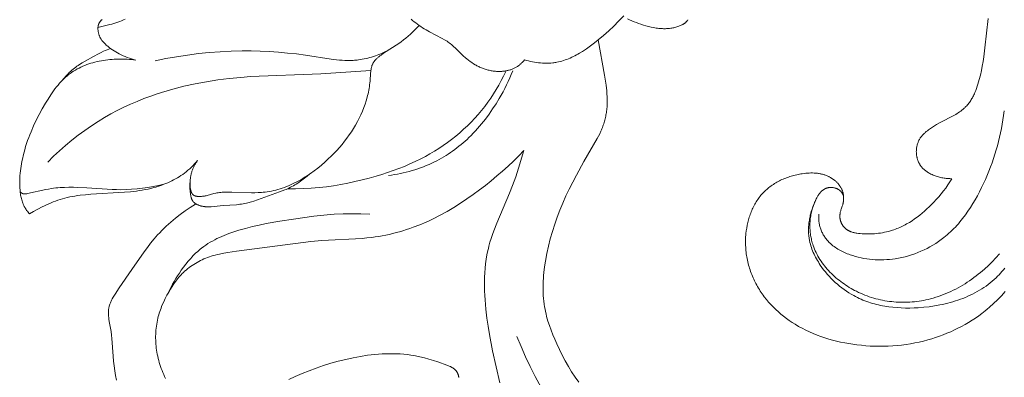
# Model space of a CAD drawing. Units: millimetres. Extents: x 3253 to 5253, y 2774 to 4774.
# Drawn here: x 4168 to 4236, y 3755 to 3780 of the extents above; entities that cross this region are included whole.
import ezdxf

# ---------------------------------------------------------------- set-up
doc = ezdxf.new("R2010")
doc.units = ezdxf.units.MM
doc.layers.add('Poliuretan_Stavros', color=7, linetype='Continuous', lineweight=13)

# ---------------------------------------------------------------- blocks, each defined once
blk = doc.blocks.new('n5')
at = {"layer": 'Poliuretan_Stavros'}
for points in [[(36.79, -65.835), (37.149, -66.215), (37.488, -66.553), (37.836, -66.882), (38.194, -67.201), (38.56, -67.51), (38.824, -67.721), (39.094, -67.925), (39.371, -68.121), (39.512, -68.215), (39.655, -68.307), (39.864, -68.434), (39.97, -68.495), (40.078, -68.554), (40.186, -68.611), (40.296, -68.666), (40.407, -68.718), (40.518, -68.768), (40.631, -68.815), (40.745, -68.86), (40.859, -68.901), (40.975, -68.94), (41.091, -68.975), (41.209, -69.006), (41.327, -69.035), (41.446, -69.059), (41.516, -69.071), (41.585, -69.082), (41.655, -69.092), (41.725, -69.101), (41.866, -69.114), (42.007, -69.123), (42.148, -69.127), (42.29, -69.126), (42.432, -69.121), (42.574, -69.111), (42.716, -69.097), (42.857, -69.08), (42.997, -69.058), (43.137, -69.032), (43.276, -69.003), (43.414, -68.97), (43.55, -68.934), (43.685, -68.894)], [(43.685, -68.894), (43.739, -68.959), (43.794, -69.022), (43.823, -69.053), (43.852, -69.083), (43.882, -69.113), (43.913, -69.142), (43.944, -69.171), (43.975, -69.199), (44.007, -69.226), (44.04, -69.253), (44.073, -69.279), (44.107, -69.304), (44.141, -69.329), (44.176, -69.352), (44.219, -69.38), (44.263, -69.407), (44.308, -69.433), (44.354, -69.457), (44.401, -69.48), (44.448, -69.502), (44.495, -69.522), (44.543, -69.542), (44.592, -69.56), (44.642, -69.577), (44.691, -69.593), (44.742, -69.608), (44.792, -69.621), (44.843, -69.634), (44.895, -69.645), (44.947, -69.656), (44.999, -69.665), (45.051, -69.673), (45.104, -69.68), (45.156, -69.686), (45.209, -69.691), (45.262, -69.695), (45.316, -69.698), (45.369, -69.7), (45.422, -69.701), (45.475, -69.701), (45.529, -69.7), (45.582, -69.699), (45.635, -69.696), (45.688, -69.692), (45.741, -69.687), (45.794, -69.682), (45.864, -69.673), (45.934, -69.662), (46.003, -69.65), (46.072, -69.636), (46.141, -69.621), (46.209, -69.605), (46.276, -69.587), (46.343, -69.567), (46.41, -69.546), (46.476, -69.524), (46.542, -69.5), (46.607, -69.476), (46.672, -69.449), (46.736, -69.422), (46.8, -69.393), (46.863, -69.364), (46.926, -69.333), (46.988, -69.3), (47.05, -69.267), (47.11, -69.233), (47.23, -69.161), (47.348, -69.085), (47.463, -69.005), (47.575, -68.922), (47.685, -68.835), (47.792, -68.745), (47.935, -68.617), (48.48, -68.085), (48.618, -67.957), (48.689, -67.894), (48.76, -67.833), (48.833, -67.774), (48.907, -67.717), (48.986, -67.661), (49.066, -67.607), (49.147, -67.554), (49.23, -67.504), (49.399, -67.407), (50.273, -66.953), (50.398, -66.883), (50.522, -66.811), (50.644, -66.737), (50.765, -66.66), (50.884, -66.582), (51.002, -66.501), (51.118, -66.417), (51.232, -66.332), (51.345, -66.245), (51.455, -66.155), (51.564, -66.063)], [(11.471, -66.021), (11.706, -68.066), (11.789, -68.696), (11.837, -69.012), (11.892, -69.327), (11.953, -69.645), (12.024, -69.964), (12.1, -70.272), (12.143, -70.426), (12.188, -70.579), (12.237, -70.731), (12.289, -70.882), (12.346, -71.03), (12.406, -71.175), (12.438, -71.247), (12.471, -71.318), (12.506, -71.388), (12.541, -71.457), (12.578, -71.525), (12.616, -71.592), (12.656, -71.658), (12.696, -71.723), (12.738, -71.786), (12.782, -71.849), (12.827, -71.91), (12.874, -71.97), (12.922, -72.028), (12.972, -72.085), (13.023, -72.14), (13.076, -72.194), (13.112, -72.229), (13.15, -72.263), (13.187, -72.297), (13.226, -72.33), (13.305, -72.394), (13.386, -72.456), (13.47, -72.515), (13.555, -72.573), (13.642, -72.629), (13.731, -72.683), (13.912, -72.787), (14.767, -73.237), (15.06, -73.4), (15.204, -73.486), (15.346, -73.574), (15.485, -73.667), (15.622, -73.765), (15.7, -73.824), (15.777, -73.884), (15.851, -73.947), (15.888, -73.98), (15.923, -74.013), (15.958, -74.047), (15.993, -74.081), (16.026, -74.116), (16.059, -74.152), (16.09, -74.189), (16.12, -74.227), (16.15, -74.265), (16.178, -74.304), (16.193, -74.327), (16.208, -74.349), (16.236, -74.395), (16.262, -74.441), (16.288, -74.489), (16.311, -74.537), (16.333, -74.587), (16.353, -74.637), (16.372, -74.688), (16.389, -74.739), (16.405, -74.791), (16.419, -74.844), (16.431, -74.897), (16.442, -74.951), (16.451, -75.005), (16.458, -75.059), (16.464, -75.113), (16.467, -75.15), (16.469, -75.186), (16.47, -75.222), (16.471, -75.258), (16.471, -75.295), (16.47, -75.331), (16.468, -75.367), (16.466, -75.403), (16.463, -75.44), (16.459, -75.476), (16.455, -75.512), (16.45, -75.548), (16.444, -75.584), (16.437, -75.619), (16.43, -75.655), (16.422, -75.69), (16.414, -75.725), (16.404, -75.76), (16.394, -75.794), (16.383, -75.829), (16.372, -75.863), (16.36, -75.897), (16.347, -75.93), (16.333, -75.963), (16.319, -75.996), (16.304, -76.028), (16.288, -76.06), (16.272, -76.092), (16.255, -76.123), (16.237, -76.154), (16.219, -76.184), (16.199, -76.214), (16.179, -76.245), (16.157, -76.275), (16.134, -76.305), (16.111, -76.334), (16.087, -76.362), (16.063, -76.39), (16.038, -76.418), (16.012, -76.445), (15.985, -76.471), (15.958, -76.497), (15.931, -76.522), (15.902, -76.547), (15.873, -76.572), (15.844, -76.595), (15.814, -76.618), (15.783, -76.641), (15.752, -76.663), (15.721, -76.685), (15.689, -76.706), (15.656, -76.727), (15.59, -76.766), (15.522, -76.804), (15.453, -76.839), (15.382, -76.873), (15.31, -76.904), (15.236, -76.934), (15.162, -76.962), (15.086, -76.987), (15.01, -77.011), (14.933, -77.033), (14.856, -77.053), (14.778, -77.072), (14.7, -77.088), (14.622, -77.103), (14.543, -77.116), (14.465, -77.127), (14.387, -77.136), (14.309, -77.144), (14.232, -77.15), (14.155, -77.154), (14.079, -77.157), (14.004, -77.158)], [(70.688, -68.909), (70.836, -68.87), (70.984, -68.826), (71.13, -68.778), (71.274, -68.725), (71.417, -68.668), (71.558, -68.607), (71.697, -68.542), (71.835, -68.473), (71.954, -68.409), (72.072, -68.342), (72.188, -68.272), (72.301, -68.198), (72.412, -68.12), (72.521, -68.039), (72.574, -67.997), (72.627, -67.954), (72.679, -67.909), (72.73, -67.864), (72.796, -67.803), (72.859, -67.74), (72.89, -67.708), (72.921, -67.675), (72.95, -67.642), (72.979, -67.608), (73.007, -67.573), (73.034, -67.538), (73.06, -67.502), (73.085, -67.466), (73.109, -67.429), (73.131, -67.391), (73.152, -67.353), (73.163, -67.333), (73.172, -67.314), (73.186, -67.286), (73.198, -67.257), (73.21, -67.228), (73.221, -67.199), (73.232, -67.17), (73.242, -67.14), (73.251, -67.11), (73.259, -67.08), (73.267, -67.049), (73.274, -67.019), (73.281, -66.988), (73.287, -66.957), (73.292, -66.926), (73.296, -66.894), (73.3, -66.863), (73.304, -66.831), (73.308, -66.784), (73.309, -66.76), (73.31, -66.736), (73.31, -66.712), (73.31, -66.688), (73.31, -66.664), (73.309, -66.641), (73.307, -66.617), (73.304, -66.594), (73.301, -66.57), (73.298, -66.547), (73.293, -66.524), (73.288, -66.501), (73.285, -66.49), (73.282, -66.479), (73.279, -66.467), (73.275, -66.456), (73.272, -66.445), (73.268, -66.433), (73.263, -66.422), (73.259, -66.411), (73.254, -66.399), (73.249, -66.388), (73.239, -66.366), (73.228, -66.344), (73.216, -66.323), (73.203, -66.302), (73.19, -66.281), (73.177, -66.261), (73.162, -66.24), (73.147, -66.221), (73.132, -66.201), (73.116, -66.182), (73.1, -66.163), (73.084, -66.145), (73.067, -66.127), (73.042, -66.103), (73.018, -66.079)], [(71.409, -66.06), (71.539, -66.118), (71.67, -66.173), (71.802, -66.225), (71.935, -66.274), (72.069, -66.321), (72.204, -66.365), (72.34, -66.407), (72.477, -66.446), (72.753, -66.518), (73.03, -66.581), (73.308, -66.636)], [(32.333, -66.102), (32.34, -66.113), (32.347, -66.125), (32.354, -66.137), (32.362, -66.148), (32.369, -66.159), (32.377, -66.17), (32.385, -66.181), (32.394, -66.192), (32.402, -66.202), (32.411, -66.213), (32.42, -66.223), (32.429, -66.234), (32.448, -66.254), (32.468, -66.273), (32.488, -66.292), (32.509, -66.31), (32.531, -66.328), (32.554, -66.346), (32.577, -66.363), (32.6, -66.379), (32.624, -66.395), (32.649, -66.41), (32.674, -66.425), (32.699, -66.44), (32.725, -66.454), (32.751, -66.468), (32.805, -66.494), (32.859, -66.518), (32.914, -66.541), (32.97, -66.562), (33.026, -66.581), (33.098, -66.605), (33.171, -66.626), (33.243, -66.646), (33.316, -66.663), (33.388, -66.677), (33.46, -66.69), (33.532, -66.701), (33.604, -66.71), (33.676, -66.717), (33.748, -66.722), (33.82, -66.726), (33.892, -66.728), (33.964, -66.729), (34.035, -66.728), (34.107, -66.725), (34.179, -66.721), (34.269, -66.715), (34.358, -66.706), (34.448, -66.696), (34.538, -66.683), (34.627, -66.669), (34.717, -66.654), (34.895, -66.618), (35.073, -66.576), (35.249, -66.528), (35.425, -66.476), (35.599, -66.42), (35.759, -66.364), (35.917, -66.305), (36.074, -66.243), (36.229, -66.178), (36.382, -66.109), (36.534, -66.036)], [(50.995, -66.506), (51.291, -66.808), (51.443, -66.956), (51.597, -67.101), (51.755, -67.243), (51.916, -67.379), (52.08, -67.511), (52.248, -67.637), (52.418, -67.757), (52.592, -67.872), (53.299, -68.321), (53.476, -68.44), (53.651, -68.564), (53.73, -68.623), (53.807, -68.684), (53.845, -68.715), (53.882, -68.747), (53.918, -68.779), (53.953, -68.812), (53.988, -68.846), (54.021, -68.88), (54.053, -68.915), (54.084, -68.951), (54.098, -68.97), (54.113, -68.988), (54.127, -69.007), (54.14, -69.026), (54.153, -69.045), (54.166, -69.064), (54.178, -69.083), (54.19, -69.103), (54.199, -69.118), (54.207, -69.134), (54.223, -69.165), (54.238, -69.196), (54.252, -69.229), (54.265, -69.261), (54.277, -69.294), (54.288, -69.327), (54.298, -69.361), (54.308, -69.396), (54.316, -69.43), (54.324, -69.465), (54.332, -69.5), (54.345, -69.572), (54.356, -69.644), (54.364, -69.718), (54.372, -69.792), (54.414, -70.374), (54.427, -70.503), (54.443, -70.63), (54.46, -70.757), (54.481, -70.883), (54.503, -71.008), (54.527, -71.132), (54.554, -71.255), (54.583, -71.378), (54.614, -71.499), (54.682, -71.739), (54.758, -71.976), (54.842, -72.211), (54.94, -72.46), (55.047, -72.706), (55.163, -72.949), (55.286, -73.189), (55.417, -73.425), (55.556, -73.658), (55.702, -73.888), (55.856, -74.113), (56.016, -74.335), (56.183, -74.554), (56.356, -74.768), (56.535, -74.979), (56.72, -75.186), (56.912, -75.389), (57.108, -75.587), (57.31, -75.782), (57.547, -75.999), (57.79, -76.21), (58.04, -76.414), (58.295, -76.61), (58.556, -76.797), (58.822, -76.975), (58.956, -77.061), (59.092, -77.144), (59.23, -77.224), (59.368, -77.301), (59.507, -77.376), (59.648, -77.447), (59.789, -77.516), (59.932, -77.581), (60.075, -77.643), (60.22, -77.702), (60.365, -77.758), (60.511, -77.81), (60.658, -77.858), (60.806, -77.902), (60.955, -77.943), (61.104, -77.98), (61.254, -78.013), (61.405, -78.042), (61.556, -78.067), (61.708, -78.087), (61.826, -78.1), (61.943, -78.111), (62.062, -78.119), (62.18, -78.125), (62.418, -78.132), (62.657, -78.133), (64.008, -78.089), (64.2, -78.087), (64.391, -78.089), (64.58, -78.097), (64.674, -78.103), (64.768, -78.112), (64.86, -78.122), (64.952, -78.135), (65.044, -78.15), (65.134, -78.168), (65.253, -78.196), (65.73, -78.323), (65.792, -78.337), (65.854, -78.35), (65.917, -78.362), (65.981, -78.372), (66.047, -78.381), (66.113, -78.388), (66.153, -78.391), (66.193, -78.394), (66.233, -78.395), (66.273, -78.395), (66.313, -78.394), (66.352, -78.392), (66.372, -78.391), (66.391, -78.389), (66.41, -78.387), (66.429, -78.384), (66.448, -78.381), (66.467, -78.378), (66.485, -78.374), (66.503, -78.37), (66.521, -78.365), (66.539, -78.36), (66.556, -78.355), (66.573, -78.349), (66.589, -78.342), (66.597, -78.339), (66.605, -78.335), (66.613, -78.331), (66.621, -78.327), (66.629, -78.323), (66.636, -78.319), (66.644, -78.315), (66.651, -78.311), (66.658, -78.306), (66.665, -78.302), (66.672, -78.297), (66.679, -78.292), (66.686, -78.287), (66.693, -78.282), (66.7, -78.275), (66.707, -78.269), (66.714, -78.263), (66.721, -78.256), (66.728, -78.249), (66.734, -78.242), (66.74, -78.235), (66.747, -78.228), (66.753, -78.22), (66.758, -78.213), (66.764, -78.205), (66.77, -78.197), (66.775, -78.189), (66.781, -78.18), (66.786, -78.172), (66.791, -78.163), (66.796, -78.155), (66.8, -78.146), (66.809, -78.128), (66.818, -78.109), (66.826, -78.09), (66.834, -78.071), (66.841, -78.051), (66.847, -78.03), (66.854, -78.01), (66.859, -77.989), (66.865, -77.967), (66.87, -77.946), (66.874, -77.924), (66.882, -77.879), (66.889, -77.834), (66.895, -77.788), (66.899, -77.742), (66.906, -77.649), (66.908, -77.586), (66.91, -77.523), (66.91, -77.46), (66.909, -77.398), (66.906, -77.337), (66.902, -77.276), (66.897, -77.215), (66.891, -77.156), (66.884, -77.096), (66.875, -77.037), (66.865, -76.979), (66.854, -76.921), (66.841, -76.864), (66.828, -76.808), (66.813, -76.752), (66.797, -76.696), (66.78, -76.641), (66.761, -76.587), (66.742, -76.533), (66.721, -76.479), (66.7, -76.427), (66.677, -76.374), (66.652, -76.323), (66.627, -76.272), (66.601, -76.221), (66.574, -76.171), (66.545, -76.122), (66.515, -76.073), (66.485, -76.025), (66.453, -75.978), (66.42, -75.931), (66.386, -75.884)], [(39.92, -91.31), (40.171, -90.947), (40.409, -90.577), (40.636, -90.2), (40.852, -89.816), (41.058, -89.427), (41.254, -89.031), (41.441, -88.631), (41.579, -88.32), (41.711, -88.007), (41.835, -87.69), (41.95, -87.371), (42.055, -87.049), (42.102, -86.887), (42.147, -86.725), (42.188, -86.561), (42.226, -86.397), (42.26, -86.232), (42.29, -86.067), (42.32, -85.871), (42.345, -85.674), (42.365, -85.477), (42.379, -85.278), (42.389, -85.079), (42.394, -84.88), (42.394, -84.681), (42.39, -84.481), (42.382, -84.281), (42.37, -84.081), (42.354, -83.881), (42.335, -83.681), (42.287, -83.282), (42.227, -82.884), (42.133, -82.362), (42.021, -81.845), (41.892, -81.333), (41.748, -80.825), (41.589, -80.323), (41.415, -79.826), (41.226, -79.335), (41.025, -78.85), (40.805, -78.358), (40.573, -77.873), (40.331, -77.392), (40.08, -76.915), (39.557, -75.972), (38.637, -74.371), (38.547, -74.202), (38.462, -74.031), (38.382, -73.858), (38.344, -73.771), (38.307, -73.682), (38.274, -73.598), (38.242, -73.513), (38.212, -73.428), (38.183, -73.342), (38.156, -73.255), (38.13, -73.168), (38.106, -73.08), (38.083, -72.992), (38.062, -72.904), (38.043, -72.815), (38.025, -72.726), (38.009, -72.637), (37.994, -72.547), (37.981, -72.457), (37.97, -72.367), (37.961, -72.277), (37.952, -72.176), (37.946, -72.074), (37.941, -71.972), (37.938, -71.87), (37.938, -71.665), (37.945, -71.461), (37.957, -71.257), (37.974, -71.053), (38.021, -70.646), (38.123, -69.965), (38.56, -67.51)], [(53.178, -68.243), (53.42, -68.359), (53.667, -68.467), (53.792, -68.518), (53.918, -68.566), (54.044, -68.613), (54.172, -68.656), (54.3, -68.697), (54.429, -68.736), (54.559, -68.771), (54.689, -68.803), (54.82, -68.832), (54.951, -68.857), (55.083, -68.879), (55.215, -68.898), (55.309, -68.909), (55.404, -68.918), (55.498, -68.925), (55.593, -68.93), (55.783, -68.936), (55.973, -68.936), (56.163, -68.931), (56.354, -68.92), (56.545, -68.905), (56.736, -68.886), (57.118, -68.838), (58.897, -68.568), (59.526, -68.487), (60.154, -68.419), (60.782, -68.363), (61.409, -68.321), (62.037, -68.291), (62.665, -68.275), (63.294, -68.273), (64.055, -68.29), (64.816, -68.327), (65.576, -68.384), (66.335, -68.462), (67.093, -68.558), (67.847, -68.674), (68.598, -68.809), (69.344, -68.963)], [(75.794, -70.328), (75.716, -70.232), (75.637, -70.138), (75.555, -70.045), (75.472, -69.953), (75.386, -69.864), (75.299, -69.777), (75.209, -69.693), (75.117, -69.611), (75.032, -69.54), (74.946, -69.472), (74.858, -69.405), (74.769, -69.341), (74.678, -69.278), (74.586, -69.216), (74.399, -69.098), (74.208, -68.984), (73.627, -68.659), (73.274, -68.468), (73.096, -68.377), (72.916, -68.291), (72.798, -68.24), (72.68, -68.191), (72.56, -68.145), (72.44, -68.101)], [(78.062, -79.609), (78.115, -79.548), (78.165, -79.485), (78.214, -79.422), (78.262, -79.357), (78.307, -79.29), (78.35, -79.222), (78.37, -79.188), (78.39, -79.153), (78.41, -79.118), (78.428, -79.082), (78.447, -79.045), (78.465, -79.008), (78.482, -78.97), (78.499, -78.932), (78.514, -78.894), (78.529, -78.856), (78.558, -78.778), (78.584, -78.699), (78.607, -78.619), (78.628, -78.539), (78.647, -78.457), (78.664, -78.375), (78.679, -78.293), (78.692, -78.21), (78.704, -78.126), (78.714, -78.043), (78.722, -77.959), (78.735, -77.791), (78.743, -77.622), (78.746, -77.453), (78.745, -77.285), (78.739, -77.116), (78.73, -76.949), (78.716, -76.782), (78.699, -76.615), (78.678, -76.448), (78.654, -76.283), (78.626, -76.118), (78.595, -75.953), (78.561, -75.789), (78.484, -75.463), (78.396, -75.141), (78.333, -74.929), (78.266, -74.719), (78.195, -74.51), (78.12, -74.302), (78.042, -74.096), (77.96, -73.891), (77.784, -73.485), (77.596, -73.084), (77.394, -72.688), (77.181, -72.296), (76.955, -71.908), (76.777, -71.617), (76.591, -71.33), (76.494, -71.189), (76.396, -71.05), (76.294, -70.913), (76.19, -70.779), (76.083, -70.648), (75.973, -70.521), (75.86, -70.397), (75.743, -70.277), (75.623, -70.161), (75.561, -70.104), (75.499, -70.049), (75.435, -69.995), (75.371, -69.942), (75.305, -69.891), (75.239, -69.841), (75.18, -69.798), (75.121, -69.757), (75.001, -69.678), (74.877, -69.602), (74.751, -69.53), (74.622, -69.462), (74.491, -69.398), (74.358, -69.338), (74.222, -69.281), (74.084, -69.228), (73.944, -69.179), (73.803, -69.133), (73.66, -69.091), (73.516, -69.052), (73.37, -69.017), (73.223, -68.984), (73.075, -68.956), (72.926, -68.93), (72.777, -68.908), (72.627, -68.889), (72.476, -68.873), (72.326, -68.86), (72.175, -68.85), (72.024, -68.844), (71.873, -68.84), (71.722, -68.839), (71.572, -68.841), (71.422, -68.845), (71.274, -68.853), (71.126, -68.863), (70.979, -68.876), (70.833, -68.891), (70.688, -68.909)], [(44.499, -69.662), (44.6, -69.909), (44.706, -70.153), (44.817, -70.396), (44.933, -70.637), (45.053, -70.876), (45.177, -71.112), (45.306, -71.347), (45.439, -71.579), (45.662, -71.948), (45.896, -72.311), (46.141, -72.666), (46.397, -73.012), (46.53, -73.182), (46.666, -73.35), (46.804, -73.515), (46.946, -73.677), (47.091, -73.837), (47.239, -73.993), (47.39, -74.147), (47.544, -74.298), (47.678, -74.424), (47.814, -74.547), (47.952, -74.668), (48.093, -74.787), (48.235, -74.903), (48.38, -75.016), (48.527, -75.126), (48.676, -75.234), (48.827, -75.339), (48.98, -75.441), (49.135, -75.54), (49.292, -75.636), (49.45, -75.729), (49.611, -75.819), (49.773, -75.906), (49.937, -75.989), (50.125, -76.08), (50.316, -76.166), (50.508, -76.249), (50.703, -76.326), (50.899, -76.4), (51.097, -76.469), (51.296, -76.534), (51.496, -76.595), (51.698, -76.651), (51.9, -76.704), (52.104, -76.752), (52.308, -76.796), (52.514, -76.835), (52.719, -76.871), (52.926, -76.902), (53.132, -76.929)], [(44.991, -69.703), (45.142, -70.022), (45.302, -70.338), (45.471, -70.649), (45.648, -70.955), (45.833, -71.257), (46.028, -71.553), (46.231, -71.844), (46.442, -72.128), (46.666, -72.411), (46.9, -72.688), (47.141, -72.957), (47.391, -73.22), (47.648, -73.475), (47.913, -73.723), (48.185, -73.964), (48.463, -74.197), (48.748, -74.422), (49.039, -74.64), (49.336, -74.85), (49.638, -75.052), (49.944, -75.245), (50.256, -75.431), (50.572, -75.608), (50.892, -75.776), (51.267, -75.96), (51.646, -76.134), (52.029, -76.297), (52.417, -76.45), (52.807, -76.594), (53.201, -76.73), (53.598, -76.858), (53.997, -76.979), (54.482, -77.117), (54.97, -77.244), (55.46, -77.361), (55.953, -77.467), (56.448, -77.561), (56.945, -77.643), (57.443, -77.713), (57.944, -77.769), (58.494, -77.814), (59.045, -77.844), (59.597, -77.858), (60.149, -77.856)], [(54.355, -69.641), (57.841, -69.866), (62.704, -70.061), (63.398, -70.114), (64.194, -70.194), (64.987, -70.294), (65.778, -70.417), (66.565, -70.564), (67.346, -70.735), (68.12, -70.933), (68.504, -71.042), (68.886, -71.158), (69.266, -71.282), (69.643, -71.413), (70.118, -71.59), (70.589, -71.779), (71.054, -71.98), (71.514, -72.193), (71.968, -72.419), (72.416, -72.657), (72.857, -72.907), (73.291, -73.17), (73.764, -73.476), (74.227, -73.796), (74.681, -74.131), (75.124, -74.479), (75.556, -74.84), (75.978, -75.214), (76.388, -75.599), (76.786, -75.996)], [(10.378, -72.447), (10.412, -72.753), (10.454, -73.058), (10.501, -73.362), (10.556, -73.665), (10.617, -73.966), (10.684, -74.267), (10.757, -74.566), (10.836, -74.864), (10.922, -75.161), (11.013, -75.457), (11.11, -75.751), (11.212, -76.044), (11.32, -76.336), (11.434, -76.626), (11.676, -77.202), (11.807, -77.491), (11.942, -77.777), (12.084, -78.06), (12.231, -78.341), (12.384, -78.617), (12.545, -78.889), (12.711, -79.157), (12.885, -79.419), (13.066, -79.675), (13.255, -79.924), (13.451, -80.166), (13.553, -80.285), (13.656, -80.401), (13.761, -80.515), (13.869, -80.627), (13.978, -80.737), (14.09, -80.845), (14.204, -80.95), (14.321, -81.053), (14.439, -81.153), (14.56, -81.251), (14.743, -81.391), (14.931, -81.525), (15.124, -81.653), (15.321, -81.775), (15.523, -81.891), (15.728, -82), (15.936, -82.103), (16.148, -82.199), (16.364, -82.289), (16.582, -82.371), (16.802, -82.447), (17.025, -82.516), (17.25, -82.577), (17.477, -82.631), (17.705, -82.678), (17.935, -82.717), (18.132, -82.744), (18.33, -82.766), (18.529, -82.782), (18.727, -82.792), (18.926, -82.796), (19.125, -82.794), (19.323, -82.787), (19.521, -82.773), (19.719, -82.754), (19.915, -82.728), (20.111, -82.696), (20.306, -82.658), (20.5, -82.614), (20.692, -82.563), (20.882, -82.506), (21.071, -82.443), (21.169, -82.407), (21.266, -82.37), (21.363, -82.33), (21.459, -82.289), (21.553, -82.245), (21.647, -82.2), (21.739, -82.152), (21.83, -82.102), (21.919, -82.049), (22.007, -81.994), (22.093, -81.937), (22.177, -81.877), (22.259, -81.815), (22.339, -81.749), (22.378, -81.716), (22.417, -81.681), (22.455, -81.646), (22.492, -81.611), (22.542, -81.56), (22.591, -81.509), (22.639, -81.456), (22.685, -81.402), (22.73, -81.346), (22.773, -81.29), (22.815, -81.232), (22.855, -81.173), (22.894, -81.113), (22.93, -81.052), (22.965, -80.99), (22.998, -80.927), (23.03, -80.864), (23.059, -80.799), (23.086, -80.733), (23.111, -80.667), (23.133, -80.603), (23.152, -80.539), (23.17, -80.475), (23.186, -80.41), (23.201, -80.344), (23.213, -80.278), (23.224, -80.212), (23.232, -80.146), (23.24, -80.079), (23.245, -80.012), (23.249, -79.945), (23.251, -79.878), (23.251, -79.811), (23.25, -79.744), (23.247, -79.678), (23.243, -79.611)], [(45.403, -91.349), (45.907, -89.114), (46.123, -87.987), (46.217, -87.418), (46.299, -86.846), (46.372, -86.218), (46.426, -85.586), (46.445, -85.27), (46.458, -84.954), (46.464, -84.638), (46.463, -84.322), (46.455, -84.007), (46.439, -83.694), (46.415, -83.381), (46.382, -83.07), (46.341, -82.761), (46.29, -82.454), (46.229, -82.149), (46.194, -81.998), (46.157, -81.847), (46.084, -81.576), (46.002, -81.307), (45.914, -81.04), (45.819, -80.774), (45.614, -80.247), (44.716, -78.155), (44.507, -77.627), (44.397, -77.327), (44.292, -77.026), (44.095, -76.42), (43.729, -75.199)], [(43.729, -75.199), (44.086, -75.569), (44.451, -75.931), (44.825, -76.285), (45.207, -76.63), (45.596, -76.968), (45.992, -77.297), (46.395, -77.619), (46.804, -77.933), (47.241, -78.255), (47.684, -78.566), (48.135, -78.867), (48.594, -79.156), (49.06, -79.432), (49.534, -79.693), (50.017, -79.939), (50.262, -80.055), (50.509, -80.168), (50.963, -80.36), (51.423, -80.537), (51.656, -80.619), (51.89, -80.698), (52.126, -80.772), (52.362, -80.842), (52.6, -80.907), (52.839, -80.968), (53.079, -81.025), (53.32, -81.077), (53.561, -81.124), (53.804, -81.167), (54.047, -81.204), (54.29, -81.237), (54.628, -81.274), (54.966, -81.304), (57.766, -81.462), (58.528, -81.533), (63.689, -82.19), (64.281, -82.276), (64.575, -82.329), (64.868, -82.391), (65.013, -82.426), (65.158, -82.463), (65.301, -82.505), (65.445, -82.549), (65.571, -82.592), (65.697, -82.638), (65.822, -82.686), (65.945, -82.738), (66.068, -82.793), (66.189, -82.851), (66.308, -82.911), (66.426, -82.975), (66.542, -83.042), (66.657, -83.112), (66.769, -83.185), (66.878, -83.261), (66.986, -83.34), (67.091, -83.421), (67.193, -83.506), (67.292, -83.595), (67.375, -83.673), (67.456, -83.753), (67.534, -83.835), (67.611, -83.92), (67.686, -84.006), (67.759, -84.094), (67.83, -84.183), (67.899, -84.274), (67.967, -84.367), (68.033, -84.461), (68.16, -84.652), (68.282, -84.847), (68.398, -85.046), (68.518, -85.263), (68.632, -85.483), (68.739, -85.705), (68.839, -85.931), (68.886, -86.045), (68.931, -86.159), (68.973, -86.275), (69.013, -86.391), (69.051, -86.508), (69.086, -86.625), (69.119, -86.744), (69.149, -86.863), (69.18, -86.997), (69.207, -87.132), (69.23, -87.268), (69.251, -87.405), (69.268, -87.542), (69.281, -87.68), (69.292, -87.818), (69.299, -87.956), (69.303, -88.095), (69.303, -88.234), (69.301, -88.373), (69.295, -88.512), (69.286, -88.65), (69.274, -88.789), (69.259, -88.927), (69.241, -89.065), (69.218, -89.212), (69.191, -89.358), (69.162, -89.504), (69.129, -89.649), (69.092, -89.793), (69.052, -89.936), (69.009, -90.078), (68.963, -90.219), (68.914, -90.359), (68.861, -90.497), (68.805, -90.634), (68.746, -90.77), (68.684, -90.904), (68.619, -91.037)], [(60.049, -91.108), (59.624, -90.913), (59.136, -90.702), (58.643, -90.504), (58.145, -90.318), (57.643, -90.146), (57.135, -89.988), (56.623, -89.843), (56.105, -89.714), (55.582, -89.601), (55.084, -89.509), (54.582, -89.433), (54.33, -89.401), (54.077, -89.375), (53.825, -89.353), (53.572, -89.337), (53.32, -89.326), (53.068, -89.321), (52.817, -89.321), (52.566, -89.328), (52.316, -89.341), (52.067, -89.361), (51.82, -89.387), (51.574, -89.421), (51.415, -89.446), (51.258, -89.475), (50.944, -89.54), (50.632, -89.615), (50.321, -89.701), (50.01, -89.794), (49.7, -89.896), (49.077, -90.12), (48.915, -90.183), (48.836, -90.217), (48.797, -90.235), (48.759, -90.254), (48.722, -90.274), (48.685, -90.295), (48.667, -90.306), (48.65, -90.317), (48.632, -90.328), (48.615, -90.34), (48.598, -90.352), (48.582, -90.365), (48.565, -90.378), (48.549, -90.391), (48.534, -90.404), (48.518, -90.418), (48.503, -90.433), (48.489, -90.448), (48.479, -90.458), (48.47, -90.468), (48.46, -90.479), (48.451, -90.49), (48.434, -90.512), (48.417, -90.534), (48.4, -90.558), (48.385, -90.582), (48.37, -90.606), (48.356, -90.631), (48.343, -90.656), (48.331, -90.682), (48.319, -90.709), (48.308, -90.735), (48.298, -90.762), (48.289, -90.789), (48.28, -90.816), (48.273, -90.844), (48.268, -90.864), (48.263, -90.884), (48.259, -90.905), (48.256, -90.925), (48.253, -90.945), (48.25, -90.966)], [(66.386, -75.884), (66.49, -76.006), (66.597, -76.125), (66.708, -76.241), (66.821, -76.353), (66.938, -76.463), (67.058, -76.569), (67.181, -76.672), (67.307, -76.77), (67.426, -76.857), (67.546, -76.941), (67.67, -77.021), (67.795, -77.098), (67.923, -77.171), (68.052, -77.242), (68.184, -77.309), (68.317, -77.373), (68.451, -77.434), (68.587, -77.491), (68.724, -77.546), (68.863, -77.598), (69.002, -77.647), (69.142, -77.693), (69.283, -77.736), (69.425, -77.776), (69.626, -77.828), (69.827, -77.875), (70.03, -77.917), (70.233, -77.955), (70.437, -77.988), (70.642, -78.017), (71.053, -78.066), (71.467, -78.104), (73.816, -78.236), (74.181, -78.267), (74.545, -78.308), (74.725, -78.332), (74.906, -78.36), (75.085, -78.391), (75.264, -78.427), (75.441, -78.466), (75.618, -78.51), (75.78, -78.554), (75.94, -78.602), (76.099, -78.654), (76.258, -78.71), (76.415, -78.768), (76.571, -78.831), (76.726, -78.896), (76.88, -78.965), (77.033, -79.036), (77.184, -79.111), (77.483, -79.267), (77.776, -79.434), (78.062, -79.609)], [(14.004, -77.158), (14.141, -77.377), (14.283, -77.593), (14.432, -77.804), (14.588, -78.011), (14.749, -78.214), (14.916, -78.413), (15.088, -78.608), (15.266, -78.799), (15.419, -78.956), (15.576, -79.11), (15.736, -79.261), (15.9, -79.408), (16.067, -79.551), (16.238, -79.69), (16.412, -79.823), (16.59, -79.951), (16.771, -80.074), (16.956, -80.19), (17.143, -80.3), (17.238, -80.352), (17.334, -80.403), (17.431, -80.452), (17.528, -80.499), (17.626, -80.544), (17.725, -80.587), (17.825, -80.628), (17.925, -80.666), (18.027, -80.703), (18.129, -80.738), (18.263, -80.78), (18.399, -80.818), (18.536, -80.852), (18.674, -80.883), (18.813, -80.91), (18.953, -80.933), (19.094, -80.953), (19.235, -80.969), (19.377, -80.981), (19.52, -80.99), (19.663, -80.995), (19.806, -80.997), (19.95, -80.996), (20.094, -80.991), (20.238, -80.983), (20.382, -80.971), (20.491, -80.96), (20.6, -80.946), (20.654, -80.938), (20.708, -80.928), (20.761, -80.918), (20.814, -80.906), (20.866, -80.892), (20.918, -80.878), (20.969, -80.861), (20.994, -80.852), (21.02, -80.843), (21.044, -80.833), (21.069, -80.823), (21.094, -80.812), (21.118, -80.801), (21.142, -80.789), (21.166, -80.777), (21.189, -80.764), (21.213, -80.75), (21.234, -80.737), (21.255, -80.724), (21.276, -80.71), (21.296, -80.695), (21.317, -80.68), (21.337, -80.665), (21.356, -80.649), (21.376, -80.633), (21.395, -80.617), (21.414, -80.6), (21.432, -80.582), (21.45, -80.564), (21.468, -80.546), (21.485, -80.528), (21.502, -80.509), (21.519, -80.489), (21.535, -80.47), (21.55, -80.45), (21.566, -80.43), (21.581, -80.409), (21.595, -80.388), (21.609, -80.367), (21.622, -80.345), (21.635, -80.324), (21.648, -80.302), (21.66, -80.279), (21.671, -80.257), (21.682, -80.234), (21.692, -80.211), (21.702, -80.188), (21.711, -80.164), (21.72, -80.141), (21.727, -80.118), (21.735, -80.095), (21.741, -80.072), (21.747, -80.048), (21.753, -80.025), (21.758, -80.001), (21.762, -79.978), (21.766, -79.954), (21.77, -79.93), (21.773, -79.906), (21.775, -79.882), (21.777, -79.858), (21.779, -79.834), (21.78, -79.81), (21.781, -79.785), (21.781, -79.761), (21.781, -79.737), (21.78, -79.713), (21.779, -79.689), (21.777, -79.664), (21.775, -79.64), (21.772, -79.616), (21.766, -79.568), (21.758, -79.521), (21.749, -79.473), (21.738, -79.426), (21.725, -79.38), (21.709, -79.329), (21.692, -79.278), (21.618, -79.077), (21.601, -79.027), (21.585, -78.976), (21.576, -78.945), (21.568, -78.914), (21.56, -78.884), (21.554, -78.852), (21.547, -78.821), (21.542, -78.79), (21.537, -78.758), (21.532, -78.726), (21.528, -78.694), (21.525, -78.662), (21.522, -78.63), (21.521, -78.598), (21.519, -78.566), (21.519, -78.534), (21.519, -78.502), (21.519, -78.469), (21.52, -78.437), (21.522, -78.405), (21.525, -78.373), (21.528, -78.341), (21.532, -78.309), (21.536, -78.277), (21.541, -78.245), (21.547, -78.213), (21.554, -78.182), (21.561, -78.15), (21.568, -78.119), (21.577, -78.088), (21.586, -78.058), (21.596, -78.027), (21.606, -77.997), (21.617, -77.967), (21.633, -77.928), (21.65, -77.889), (21.668, -77.85), (21.687, -77.812), (21.708, -77.775), (21.729, -77.738), (21.751, -77.702), (21.775, -77.666), (21.799, -77.631), (21.824, -77.597), (21.851, -77.563), (21.878, -77.53), (21.906, -77.497), (21.934, -77.465), (21.964, -77.434), (21.994, -77.403), (22.025, -77.373), (22.057, -77.344), (22.089, -77.315), (22.122, -77.287), (22.155, -77.26), (22.189, -77.233), (22.224, -77.207), (22.259, -77.182), (22.295, -77.157), (22.331, -77.133), (22.368, -77.11), (22.405, -77.088), (22.442, -77.067), (22.48, -77.046), (22.518, -77.026), (22.556, -77.007), (22.609, -76.982), (22.662, -76.958), (22.716, -76.936), (22.77, -76.916), (22.825, -76.896), (22.88, -76.878), (22.935, -76.862), (22.991, -76.847), (23.047, -76.833), (23.104, -76.82), (23.16, -76.809), (23.217, -76.798), (23.275, -76.789), (23.332, -76.782), (23.39, -76.775), (23.448, -76.769), (23.506, -76.765), (23.564, -76.761), (23.681, -76.757), (23.799, -76.757), (23.917, -76.761), (24.035, -76.768), (24.153, -76.778), (24.272, -76.791), (24.39, -76.807), (24.487, -76.823), (24.585, -76.84), (24.682, -76.859), (24.779, -76.879), (24.875, -76.902), (24.971, -76.926), (25.067, -76.952), (25.162, -76.979), (25.256, -77.009), (25.349, -77.04), (25.442, -77.073), (25.534, -77.108), (25.626, -77.144), (25.716, -77.183), (25.805, -77.222), (25.894, -77.264), (25.981, -77.308), (26.068, -77.353), (26.153, -77.4), (26.237, -77.448), (26.32, -77.499), (26.401, -77.551), (26.481, -77.605), (26.56, -77.66), (26.638, -77.718), (26.714, -77.777), (26.788, -77.837), (26.861, -77.9), (26.932, -77.964), (27.001, -78.03), (27.069, -78.097), (27.135, -78.167), (27.199, -78.237), (27.261, -78.309), (27.321, -78.382), (27.379, -78.458), (27.435, -78.534), (27.49, -78.612), (27.543, -78.691), (27.594, -78.772), (27.643, -78.854), (27.691, -78.937), (27.737, -79.022), (27.781, -79.107), (27.823, -79.194), (27.864, -79.281), (27.903, -79.37), (27.94, -79.459), (27.976, -79.549), (28.009, -79.64), (28.042, -79.732), (28.072, -79.825), (28.101, -79.918), (28.128, -80.011), (28.153, -80.106), (28.176, -80.201), (28.198, -80.296), (28.219, -80.392), (28.254, -80.584), (28.283, -80.777), (28.306, -80.971), (28.316, -81.088), (28.324, -81.205), (28.329, -81.322), (28.333, -81.439), (28.334, -81.556), (28.333, -81.673), (28.329, -81.789), (28.323, -81.906), (28.315, -82.022), (28.305, -82.138), (28.293, -82.253), (28.278, -82.369), (28.261, -82.484), (28.242, -82.598), (28.221, -82.713), (28.198, -82.826), (28.173, -82.94), (28.146, -83.052), (28.116, -83.164), (28.085, -83.276), (28.051, -83.387), (28.016, -83.497), (27.978, -83.606), (27.939, -83.715), (27.897, -83.823), (27.854, -83.931), (27.809, -84.037), (27.761, -84.142), (27.712, -84.247), (27.661, -84.351), (27.608, -84.453), (27.554, -84.555), (27.495, -84.659), (27.434, -84.762), (27.372, -84.865), (27.307, -84.966), (27.241, -85.065), (27.173, -85.164), (27.103, -85.261), (27.032, -85.357), (26.884, -85.546), (26.729, -85.73), (26.569, -85.908), (26.402, -86.082), (26.231, -86.25), (26.053, -86.413), (25.871, -86.57), (25.685, -86.722), (25.494, -86.869), (25.299, -87.01), (25.1, -87.145), (24.897, -87.274), (24.652, -87.42), (24.403, -87.558), (24.149, -87.688), (23.892, -87.81), (23.631, -87.924), (23.367, -88.03), (23.1, -88.129), (22.83, -88.22), (22.558, -88.304), (22.283, -88.382), (22.006, -88.452), (21.727, -88.515), (21.447, -88.572), (21.166, -88.623), (20.883, -88.667), (20.6, -88.705), (20.29, -88.739), (19.979, -88.767), (19.668, -88.787), (19.357, -88.8), (19.046, -88.805), (18.734, -88.803), (18.424, -88.793), (18.113, -88.776), (17.804, -88.751), (17.495, -88.719), (17.187, -88.679), (16.88, -88.631), (16.574, -88.575), (16.27, -88.511), (15.968, -88.439), (15.667, -88.36), (15.398, -88.281), (15.131, -88.196), (14.866, -88.104), (14.603, -88.006), (14.342, -87.901), (14.084, -87.791), (13.829, -87.674), (13.577, -87.55), (13.328, -87.421), (13.083, -87.285), (12.842, -87.144), (12.604, -86.996), (12.37, -86.842), (12.141, -86.682), (11.916, -86.517), (11.696, -86.345), (11.546, -86.223), (11.398, -86.097), (11.109, -85.839), (10.829, -85.571), (10.557, -85.294), (10.293, -85.009)], [(58.6, -76.828), (58.778, -76.977), (58.961, -77.123), (59.148, -77.263), (59.34, -77.397), (59.437, -77.462), (59.535, -77.525), (59.635, -77.585), (59.736, -77.644), (59.837, -77.701), (59.94, -77.755), (60.044, -77.807), (60.149, -77.856), (60.239, -77.896), (60.33, -77.935), (60.514, -78.007), (60.699, -78.075), (62.478, -78.707), (62.647, -78.763), (62.732, -78.789), (62.817, -78.814), (62.902, -78.837), (62.988, -78.858), (63.102, -78.883), (63.216, -78.904), (63.331, -78.922), (63.446, -78.938), (63.678, -78.963), (64.618, -79.026), (65.455, -79.104), (65.575, -79.109), (65.635, -79.111), (65.695, -79.11), (65.756, -79.109), (65.816, -79.106), (65.855, -79.103), (65.895, -79.099), (65.935, -79.095), (65.975, -79.089), (66.014, -79.083), (66.054, -79.076), (66.093, -79.068), (66.132, -79.059), (66.171, -79.049), (66.21, -79.038), (66.248, -79.026), (66.286, -79.013), (66.324, -78.999), (66.361, -78.984), (66.398, -78.968), (66.435, -78.95), (66.454, -78.94), (66.473, -78.93), (66.492, -78.919), (66.511, -78.909), (66.529, -78.897), (66.547, -78.886), (66.565, -78.874), (66.582, -78.861), (66.599, -78.848), (66.616, -78.835), (66.632, -78.821), (66.647, -78.807), (66.655, -78.799), (66.662, -78.792), (66.67, -78.785), (66.677, -78.777), (66.684, -78.769), (66.69, -78.761), (66.697, -78.753), (66.703, -78.745), (66.711, -78.736), (66.718, -78.726), (66.725, -78.716), (66.731, -78.706), (66.737, -78.696), (66.744, -78.685), (66.75, -78.675), (66.755, -78.664), (66.761, -78.654), (66.766, -78.643), (66.777, -78.621), (66.786, -78.598), (66.795, -78.575), (66.804, -78.552), (66.812, -78.529), (66.819, -78.505), (66.826, -78.481), (66.839, -78.432), (66.851, -78.383), (66.866, -78.314), (66.88, -78.244), (66.892, -78.174), (66.902, -78.103), (66.91, -78.03), (66.917, -77.956), (66.922, -77.88), (66.926, -77.802), (66.927, -77.722), (66.926, -77.64), (66.924, -77.555), (66.92, -77.467), (66.913, -77.376), (66.905, -77.282), (66.882, -77.082)], [(21.529, -78.335), (21.537, -78.314), (21.547, -78.293), (21.556, -78.273), (21.566, -78.252), (21.576, -78.232), (21.587, -78.212), (21.598, -78.192), (21.61, -78.173), (21.622, -78.154), (21.635, -78.135), (21.648, -78.116), (21.662, -78.098), (21.676, -78.08), (21.691, -78.063), (21.706, -78.046), (21.721, -78.03), (21.732, -78.019), (21.743, -78.009), (21.754, -77.999), (21.765, -77.989), (21.777, -77.979), (21.788, -77.969), (21.8, -77.96), (21.812, -77.951), (21.824, -77.942), (21.837, -77.933), (21.85, -77.925), (21.862, -77.917), (21.888, -77.901), (21.915, -77.886), (21.943, -77.872), (21.97, -77.858), (21.999, -77.846), (22.028, -77.834), (22.057, -77.823), (22.087, -77.813), (22.116, -77.804), (22.147, -77.796), (22.177, -77.789), (22.208, -77.782), (22.239, -77.777), (22.27, -77.772), (22.301, -77.768), (22.332, -77.766), (22.363, -77.764), (22.394, -77.763), (22.424, -77.763), (22.455, -77.764), (22.485, -77.766), (22.516, -77.768), (22.545, -77.772), (22.575, -77.777), (22.604, -77.782), (22.619, -77.785), (22.633, -77.789), (22.654, -77.794), (22.674, -77.8), (22.694, -77.806), (22.714, -77.813), (22.734, -77.821), (22.753, -77.829), (22.772, -77.837), (22.791, -77.846), (22.81, -77.855), (22.829, -77.864), (22.847, -77.874), (22.865, -77.885), (22.883, -77.896), (22.9, -77.907), (22.918, -77.919), (22.935, -77.931), (22.952, -77.943), (22.969, -77.956), (22.985, -77.97), (23.001, -77.983), (23.018, -77.997), (23.033, -78.011), (23.049, -78.026), (23.065, -78.041), (23.095, -78.072), (23.124, -78.104), (23.153, -78.137), (23.181, -78.172), (23.209, -78.207), (23.235, -78.244), (23.261, -78.281), (23.286, -78.319), (23.31, -78.358), (23.334, -78.398), (23.357, -78.438), (23.38, -78.479), (23.423, -78.563), (23.464, -78.648), (23.502, -78.734), (23.539, -78.821), (23.576, -78.915), (23.61, -79.01), (23.643, -79.104), (23.673, -79.199), (23.701, -79.294), (23.727, -79.389), (23.75, -79.483), (23.771, -79.578), (23.79, -79.673), (23.807, -79.768), (23.821, -79.863), (23.833, -79.957), (23.843, -80.052), (23.851, -80.146), (23.857, -80.24), (23.861, -80.334), (23.862, -80.428), (23.862, -80.521), (23.859, -80.615), (23.854, -80.708), (23.847, -80.8), (23.838, -80.892), (23.827, -80.984), (23.814, -81.076), (23.799, -81.167), (23.782, -81.257), (23.763, -81.348), (23.742, -81.437), (23.719, -81.526), (23.694, -81.615), (23.668, -81.703), (23.639, -81.791), (23.593, -81.919), (23.543, -82.045), (23.489, -82.17), (23.431, -82.294), (23.369, -82.416), (23.304, -82.537), (23.235, -82.656), (23.162, -82.773), (23.086, -82.889), (23.007, -83.003), (22.925, -83.115), (22.839, -83.225), (22.751, -83.334), (22.66, -83.441), (22.566, -83.545), (22.469, -83.648), (22.369, -83.749), (22.267, -83.847), (22.163, -83.944), (22.056, -84.038), (21.947, -84.13), (21.836, -84.22), (21.723, -84.307), (21.608, -84.393), (21.492, -84.476), (21.373, -84.556), (21.253, -84.634), (21.131, -84.71), (21.008, -84.782), (20.884, -84.853), (20.758, -84.921), (20.632, -84.986), (20.486, -85.057), (20.339, -85.124), (20.19, -85.188), (20.041, -85.248), (19.89, -85.305), (19.738, -85.359), (19.586, -85.409), (19.432, -85.455), (19.278, -85.498), (19.123, -85.538), (18.967, -85.574), (18.811, -85.607), (18.654, -85.636), (18.497, -85.662), (18.339, -85.684), (18.181, -85.703), (18.022, -85.719), (17.864, -85.731), (17.705, -85.74), (17.546, -85.745), (17.387, -85.747), (17.228, -85.746), (17.069, -85.741), (16.911, -85.733), (16.753, -85.722), (16.595, -85.707), (16.437, -85.689), (16.28, -85.668), (16.123, -85.643), (15.967, -85.615), (15.812, -85.584), (15.657, -85.55), (15.476, -85.505), (15.297, -85.456), (15.118, -85.402), (14.941, -85.345), (14.765, -85.283), (14.59, -85.217), (14.417, -85.147), (14.245, -85.073), (14.074, -84.995), (13.906, -84.914), (13.738, -84.829), (13.573, -84.741), (13.409, -84.649), (13.247, -84.554), (13.087, -84.456), (12.929, -84.354), (12.772, -84.25), (12.618, -84.142), (12.466, -84.032), (12.315, -83.919), (12.167, -83.803), (12.021, -83.685), (11.878, -83.564), (11.737, -83.44), (11.461, -83.187), (11.195, -82.925), (10.94, -82.656), (10.695, -82.379)], [(78.712, -78.061), (78.703, -78.071), (78.694, -78.08), (78.685, -78.089), (78.676, -78.099), (78.666, -78.107), (78.657, -78.116), (78.647, -78.125), (78.637, -78.133), (78.626, -78.141), (78.616, -78.148), (78.605, -78.156), (78.594, -78.162), (78.583, -78.169), (78.572, -78.175), (78.566, -78.178), (78.561, -78.181), (78.555, -78.183), (78.549, -78.186), (78.544, -78.188), (78.538, -78.191), (78.532, -78.193), (78.526, -78.195), (78.52, -78.197), (78.515, -78.199), (78.509, -78.2), (78.503, -78.202), (78.491, -78.205), (78.479, -78.207), (78.467, -78.209), (78.455, -78.211), (78.442, -78.213), (78.43, -78.214), (78.417, -78.214), (78.405, -78.215), (78.392, -78.215), (78.38, -78.215), (78.367, -78.215), (78.354, -78.214), (78.328, -78.212), (78.302, -78.209), (78.276, -78.205), (78.25, -78.201), (78.197, -78.191), (76.932, -77.911), (76.735, -77.873), (76.537, -77.841), (76.389, -77.82), (76.24, -77.802), (76.089, -77.787), (75.938, -77.775), (75.634, -77.758), (75.328, -77.75), (75.02, -77.75), (74.711, -77.757), (74.094, -77.787), (72.322, -77.908), (72.028, -77.918), (71.734, -77.921), (71.355, -77.913), (70.977, -77.892), (70.598, -77.86), (70.22, -77.816), (69.844, -77.762), (69.468, -77.699), (69.095, -77.626), (68.724, -77.546)], [(10.331, -83.384), (10.426, -83.5), (10.522, -83.614), (10.622, -83.726), (10.723, -83.835), (10.827, -83.942), (10.933, -84.046), (11.066, -84.169), (11.202, -84.287), (11.341, -84.402), (11.483, -84.512), (11.629, -84.619), (11.778, -84.721), (11.929, -84.82), (12.084, -84.915), (12.241, -85.006), (12.4, -85.093), (12.562, -85.176), (12.727, -85.256), (12.894, -85.332), (13.062, -85.404), (13.233, -85.473), (13.406, -85.538), (13.58, -85.6), (13.756, -85.658), (13.934, -85.713), (14.113, -85.764), (14.294, -85.812), (14.475, -85.856), (14.658, -85.898), (14.842, -85.935), (15.212, -86.002), (15.584, -86.055), (15.959, -86.097), (16.334, -86.126), (16.63, -86.141), (16.925, -86.148), (17.22, -86.147), (17.513, -86.138), (17.805, -86.121), (18.095, -86.095), (18.383, -86.059), (18.669, -86.015), (18.81, -85.989), (18.951, -85.961), (19.091, -85.93), (19.231, -85.896), (19.369, -85.86), (19.506, -85.822), (19.643, -85.781), (19.778, -85.737), (19.913, -85.691), (20.046, -85.641), (20.178, -85.589), (20.309, -85.535), (20.439, -85.477), (20.567, -85.416), (20.694, -85.353), (20.82, -85.286), (20.991, -85.19), (21.159, -85.088), (21.324, -84.98), (21.487, -84.867), (21.646, -84.749), (21.801, -84.626), (21.953, -84.498), (22.102, -84.366), (22.246, -84.229), (22.387, -84.088), (22.523, -83.942), (22.656, -83.792), (22.784, -83.639), (22.907, -83.481), (23.026, -83.32), (23.14, -83.156), (23.209, -83.051), (23.276, -82.945), (23.341, -82.837), (23.403, -82.729), (23.463, -82.619), (23.52, -82.508), (23.574, -82.396), (23.625, -82.282), (23.673, -82.168), (23.718, -82.053), (23.76, -81.936), (23.798, -81.819), (23.832, -81.7), (23.862, -81.581), (23.888, -81.46), (23.9, -81.4), (23.911, -81.339), (23.923, -81.254), (23.934, -81.168), (23.943, -81.082), (23.95, -80.996), (23.955, -80.91), (23.957, -80.823), (23.958, -80.737), (23.958, -80.65), (23.955, -80.563), (23.95, -80.476), (23.944, -80.389), (23.936, -80.302), (23.926, -80.215), (23.914, -80.128), (23.901, -80.041), (23.886, -79.954), (23.87, -79.868), (23.852, -79.782), (23.833, -79.696), (23.812, -79.611), (23.765, -79.441), (23.714, -79.274), (23.656, -79.108), (23.594, -78.945), (23.527, -78.785), (23.455, -78.629)], [(72.013, -91.169), (72.08, -90.838), (72.139, -90.505), (72.189, -90.171), (72.23, -89.835), (72.263, -89.498), (72.349, -88.271), (72.372, -88.027), (72.402, -87.785), (72.419, -87.664), (72.439, -87.543), (72.526, -87.075), (72.551, -86.917), (72.565, -86.81), (72.575, -86.702), (72.579, -86.649), (72.582, -86.595), (72.583, -86.541), (72.584, -86.487), (72.583, -86.434), (72.581, -86.38), (72.578, -86.327), (72.573, -86.274), (72.567, -86.221), (72.559, -86.168), (72.55, -86.116), (72.539, -86.065), (72.532, -86.035), (72.524, -86.006), (72.508, -85.947), (72.489, -85.889), (72.469, -85.832), (72.446, -85.775), (72.423, -85.718), (72.397, -85.662), (72.371, -85.607), (72.343, -85.552), (72.314, -85.497), (72.254, -85.388), (72.125, -85.175), (71.843, -84.735), (70.96, -83.458), (70.102, -82.233), (69.88, -81.932), (69.651, -81.636), (69.414, -81.346), (69.293, -81.205), (69.168, -81.065), (69.024, -80.91), (68.876, -80.757), (68.725, -80.608), (68.571, -80.461), (68.414, -80.317), (68.255, -80.177), (68.092, -80.039), (67.928, -79.904), (67.591, -79.642), (67.246, -79.392), (66.895, -79.152), (66.537, -78.922)], [(68.435, -85.11), (68.338, -84.903), (68.235, -84.698), (68.128, -84.497), (68.016, -84.297), (67.898, -84.1), (67.777, -83.906), (67.65, -83.714), (67.52, -83.524), (67.366, -83.311), (67.206, -83.101), (67.04, -82.896), (66.868, -82.697), (66.779, -82.6), (66.689, -82.505), (66.597, -82.412), (66.503, -82.321), (66.407, -82.232), (66.309, -82.145), (66.21, -82.061), (66.108, -81.979), (65.966, -81.872), (65.819, -81.769), (65.67, -81.671), (65.517, -81.578), (65.362, -81.489), (65.203, -81.404), (65.043, -81.323), (64.879, -81.245), (64.714, -81.172), (64.547, -81.101), (64.379, -81.034), (64.209, -80.97), (63.866, -80.851), (63.52, -80.741), (63.052, -80.607), (62.582, -80.487), (62.111, -80.379), (61.638, -80.281), (60.688, -80.11), (59.734, -79.96), (58.323, -79.763), (57.615, -79.686), (56.905, -79.63), (56.287, -79.602), (55.667, -79.594), (55.048, -79.604), (54.429, -79.63)], [(38.21, -97.033), (38.588, -96.692), (38.958, -96.342), (39.319, -95.983), (39.674, -95.617), (40.061, -95.199), (40.436, -94.771), (40.799, -94.333), (40.974, -94.109), (41.145, -93.882), (41.399, -93.529), (41.642, -93.17), (41.877, -92.804), (42.103, -92.433), (42.322, -92.057), (42.534, -91.677), (42.942, -90.908), (43.285, -90.222), (43.613, -89.529), (43.922, -88.829), (44.212, -88.12)]]:
    blk.add_lwpolyline(points, dxfattribs=at)
blk = doc.blocks.new('N.VRS-001_355_342')
at = {"layer": 'Poliuretan_Stavros', "lineweight": 25, "xscale": -1}
blk.add_blockref('n5', (0, -148.084), dxfattribs=at)

msp = doc.modelspace()

# ---------------------------------------------------------------- block references
at = {"layer": 'Poliuretan_Stavros'}
msp.add_blockref('N.VRS-001_355_342', (4246.279, 3994.38), dxfattribs=at)

doc.saveas('drawing.dxf')
